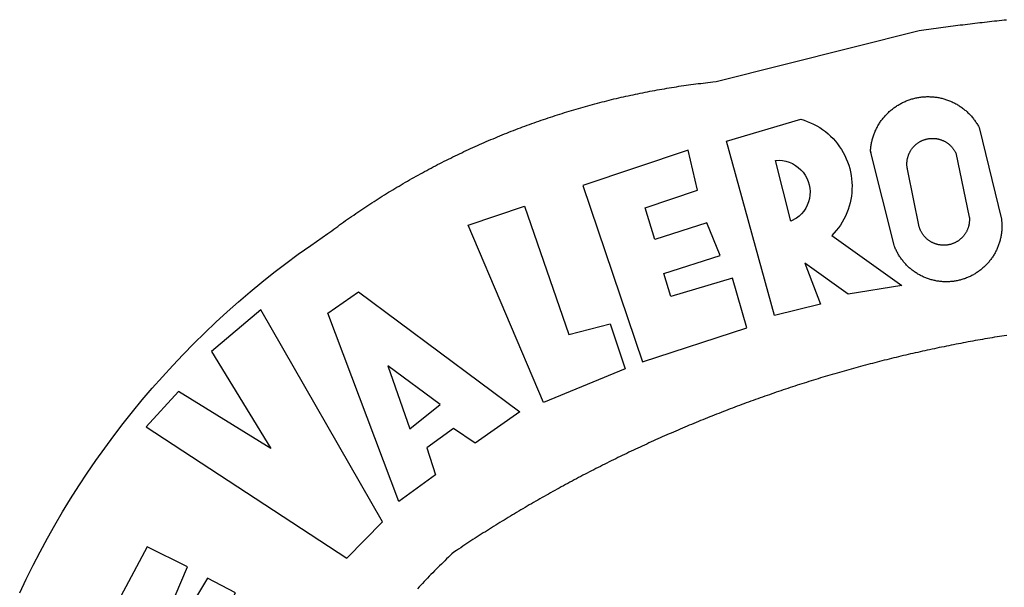
# Model space of a CAD drawing. Extents: x 180696.2 to 180737.8, y 1678444.2 to 1678502.8.
# Drawn here: x 180707.7 to 180708.6, y 1678457.5 to 1678458 of the extents above; entities that cross this region are included whole.
import ezdxf

# ---------------------------------------------------------------- set-up
doc = ezdxf.new("R2010")
doc.units = 0
doc.header["$LTSCALE"] = 2
doc.header["$MEASUREMENT"] = 0
doc.layers.add('BRAZAO', color=7, linetype='CONTINUOUS')

# ---------------------------------------------------------------- blocks, each defined once
blk = doc.blocks.new('Logo_Prefeitura')
at = {"layer": 'BRAZAO'}
for points in [[(-648.74, 734.7), (-643.94, 739.59), (-639.05, 744.39), (-634.08, 749.12), (-629.03, 753.75), (-623.9, 758.29), (-618.69, 762.75), (-613.4, 767.11), (-608.04, 771.38), (-602.6, 775.55), (-597.09, 779.63), (-591.52, 783.62), (-583.83, 788.87), (-582.95, 789.53), (-582.07, 790.18), (-581.18, 790.84), (-580.3, 791.49), (-579.41, 792.13), (-578.52, 792.78), (-577.63, 793.42), (-576.73, 794.06), (-575.84, 794.7), (-574.94, 795.33), (-574.04, 795.96), (-573.14, 796.59), (-572.23, 797.21), (-571.33, 797.84), (-570.42, 798.45), (-569.51, 799.07), (-568.6, 799.68), (-567.68, 800.3), (-566.77, 800.9), (-565.85, 801.51), (-564.93, 802.11), (-564.01, 802.71), (-563.08, 803.3), (-562.16, 803.9), (-561.23, 804.49), (-560.3, 805.08), (-559.37, 805.66), (-558.44, 806.24), (-557.5, 806.82), (-556.57, 807.4), (-555.63, 807.97), (-554.69, 808.54), (-553.75, 809.11), (-552.8, 809.67), (-551.86, 810.23), (-550.91, 810.79), (-549.96, 811.34), (-549.01, 811.9), (-548.06, 812.44), (-547.11, 812.99), (-546.15, 813.53), (-545.19, 814.07), (-544.23, 814.61), (-543.27, 815.14), (-542.31, 815.67), (-541.35, 816.2), (-540.38, 816.73), (-539.41, 817.25), (-538.45, 817.77), (-537.47, 818.28), (-536.5, 818.8), (-535.53, 819.31), (-534.55, 819.81), (-533.58, 820.32), (-532.6, 820.82), (-531.62, 821.31), (-530.64, 821.81), (-529.65, 822.3), (-528.67, 822.79), (-527.68, 823.27), (-526.69, 823.75), (-525.7, 824.23), (-524.71, 824.71), (-523.72, 825.18), (-522.73, 825.65), (-521.73, 826.11), (-520.73, 826.58), (-519.74, 827.04), (-518.74, 827.49), (-517.73, 827.95), (-516.73, 828.4), (-515.73, 828.85), (-514.72, 829.29), (-513.72, 829.73), (-512.71, 830.17), (-511.7, 830.6), (-510.69, 831.03), (-509.67, 831.46), (-508.66, 831.89), (-507.65, 832.31), (-506.63, 832.73), (-505.61, 833.14), (-504.59, 833.56), (-503.57, 833.97), (-502.55, 834.37), (-501.53, 834.77), (-500.5, 835.17), (-499.48, 835.57), (-498.45, 835.96), (-497.42, 836.35), (-496.4, 836.74), (-495.37, 837.12), (-494.33, 837.5), (-493.3, 837.88), (-492.27, 838.25), (-491.23, 838.62), (-490.2, 838.99), (-489.16, 839.35), (-488.12, 839.71), (-487.08, 840.07), (-486.04, 840.43), (-485, 840.78), (-483.96, 841.12), (-482.91, 841.47), (-481.87, 841.81), (-480.82, 842.15), (-479.77, 842.48), (-478.73, 842.81), (-477.68, 843.14), (-476.63, 843.46), (-475.58, 843.78), (-474.52, 844.1), (-473.47, 844.42), (-472.42, 844.73), (-471.36, 845.04), (-470.3, 845.34), (-469.25, 845.64), (-468.19, 845.94), (-467.13, 846.23), (-466.07, 846.52), (-465.01, 846.81), (-463.95, 847.1), (-462.89, 847.38), (-461.82, 847.66), (-460.76, 847.93), (-459.69, 848.2), (-458.63, 848.47), (-457.56, 848.73), (-456.49, 848.99), (-455.42, 849.25), (-454.35, 849.51), (-453.28, 849.76), (-452.21, 850.01), (-451.14, 850.25), (-450.07, 850.49), (-449, 850.73), (-447.92, 850.96), (-446.85, 851.19), (-445.77, 851.42), (-444.7, 851.64), (-443.62, 851.86), (-442.54, 852.08), (-441.46, 852.29), (-440.38, 852.5), (-439.3, 852.71), (-438.22, 852.92), (-437.14, 853.12), (-436.06, 853.31), (-434.98, 853.51), (-433.9, 853.7), (-432.81, 853.88), (-431.73, 854.07), (-430.65, 854.25), (-429.56, 854.42), (-428.48, 854.59), (-427.39, 854.76), (-426.3, 854.93), (-425.22, 855.09), (-424.13, 855.25), (-423.04, 855.41), (-421.95, 855.56), (-420.86, 855.71), (-419.77, 855.85), (-418.68, 856), (-417.59, 856.14), (-416.5, 856.27), (-415.41, 856.4), (-414.32, 856.53), (-413.23, 856.66), (-412.13, 856.78), (-411.04, 856.9), (-409.6, 857.05), (-318.52, 879.96), (-317.43, 880.12), (-316.35, 880.27), (-315.26, 880.43), (-314.17, 880.58), (-313.08, 880.73), (-311.99, 880.88), (-310.9, 881.03), (-309.81, 881.18), (-308.72, 881.32), (-307.63, 881.47), (-306.54, 881.61), (-305.45, 881.75), (-304.36, 881.89), (-303.27, 882.03), (-302.18, 882.17), (-301.09, 882.31), (-300, 882.45), (-298.91, 882.58), (-297.82, 882.72), (-296.73, 882.85), (-295.64, 882.98), (-294.55, 883.11), (-293.46, 883.24), (-292.36, 883.37), (-291.27, 883.49), (-290.18, 883.62), (-289.09, 883.74), (-288, 883.87), (-286.9, 883.99), (-285.81, 884.11), (-284.72, 884.23), (-283.63, 884.34), (-282.53, 884.46), (-281.44, 884.58), (-280.35, 884.69), (-279.25, 884.81)], [(-340.2, 825.24), (-340.27, 826.55), (-340.23, 827), (-340.18, 827.45), (-340.13, 827.9), (-340.06, 828.35), (-339.99, 828.79), (-339.91, 829.24), (-339.82, 829.68), (-339.73, 830.12), (-339.62, 830.56), (-339.51, 831), (-339.39, 831.44), (-339.27, 831.87), (-339.13, 832.3), (-338.99, 832.73), (-338.84, 833.16), (-338.69, 833.58), (-338.52, 834), (-338.35, 834.42), (-338.17, 834.84), (-337.99, 835.25), (-337.79, 835.66), (-337.59, 836.06), (-337.39, 836.47), (-337.17, 836.86), (-336.95, 837.26), (-336.73, 837.65), (-336.49, 838.04), (-336.25, 838.42), (-336, 838.8), (-335.75, 839.17), (-335.49, 839.54), (-335.22, 839.9), (-334.95, 840.26), (-334.67, 840.62), (-334.38, 840.97), (-334.09, 841.31), (-333.79, 841.65), (-333.49, 841.99), (-333.18, 842.32), (-332.86, 842.64), (-332.54, 842.96), (-332.22, 843.27), (-331.88, 843.58), (-331.55, 843.88), (-331.2, 844.17), (-330.86, 844.46), (-330.5, 844.75), (-330.15, 845.02), (-329.78, 845.29), (-329.42, 845.56), (-329.05, 845.81), (-328.67, 846.07), (-328.29, 846.31), (-327.91, 846.55), (-327.52, 846.78), (-327.13, 847), (-326.73, 847.22), (-326.33, 847.43), (-325.93, 847.63), (-325.52, 847.83), (-325.11, 848.02), (-324.7, 848.2), (-324.28, 848.38), (-323.86, 848.54), (-323.44, 848.7), (-323.01, 848.86), (-322.58, 849), (-322.15, 849.14), (-321.72, 849.27), (-321.28, 849.39), (-320.85, 849.51), (-320.41, 849.62), (-319.97, 849.72), (-319.53, 849.81), (-319.08, 849.89), (-318.64, 849.97), (-318.19, 850.04), (-317.74, 850.1), (-317.29, 850.15), (-316.84, 850.2), (-316.39, 850.23), (-315.94, 850.26), (-315.49, 850.28), (-315.04, 850.3), (-314.59, 850.3), (-314.59, 850.3), (-314.13, 850.3), (-313.68, 850.29), (-313.23, 850.27), (-312.78, 850.25), (-312.33, 850.21), (-311.88, 850.17), (-311.43, 850.12), (-310.98, 850.07), (-310.53, 850), (-310.09, 849.93), (-309.64, 849.85), (-309.2, 849.76), (-308.76, 849.66), (-308.32, 849.56), (-307.88, 849.45), (-307.45, 849.33), (-307.01, 849.2), (-306.58, 849.07), (-306.15, 848.93), (-305.72, 848.78), (-305.3, 848.62), (-304.88, 848.46), (-304.46, 848.29), (-304.05, 848.11), (-303.63, 847.92), (-303.22, 847.73), (-302.82, 847.53), (-302.42, 847.32), (-302.02, 847.11), (-301.63, 846.89), (-301.24, 846.66), (-300.85, 846.42), (-300.47, 846.18), (-300.09, 845.94), (-299.72, 845.68), (-299.35, 845.42), (-298.98, 845.15), (-298.62, 844.88), (-298.27, 844.6), (-297.92, 844.31), (-297.57, 844.02), (-297.23, 843.72), (-296.9, 843.42), (-296.57, 843.11), (-296.25, 842.79), (-295.93, 842.47), (-295.62, 842.14), (-295.31, 841.81), (-295.01, 841.48), (-294.71, 841.13), (-294.42, 840.79), (-294.14, 840.43), (-293.87, 840.08), (-293.6, 839.71), (-293.33, 839.35), (-293.07, 838.98), (-292.82, 838.6), (-292.58, 838.22), (-292.34, 837.83), (-292.11, 837.45), (-291.89, 837.05), (-291.58, 836.48), (-281.58, 795.4), (-281.52, 794.96), (-281.48, 794.53), (-281.44, 794.1), (-281.41, 793.66), (-281.39, 793.23), (-281.38, 792.79), (-281.37, 792.36), (-281.37, 791.92), (-281.38, 791.49), (-281.4, 791.05), (-281.42, 790.62), (-281.45, 790.18), (-281.49, 789.75), (-281.54, 789.32), (-281.59, 788.88), (-281.66, 788.45), (-281.72, 788.02), (-281.8, 787.59), (-281.89, 787.17), (-281.98, 786.74), (-282.08, 786.32), (-282.18, 785.9), (-282.3, 785.48), (-282.42, 785.06), (-282.55, 784.64), (-282.68, 784.23), (-282.83, 783.82), (-282.98, 783.41), (-283.13, 783), (-283.3, 782.6), (-283.47, 782.2), (-283.65, 781.8), (-283.83, 781.41), (-284.02, 781.02), (-284.22, 780.63), (-284.43, 780.25), (-284.64, 779.87), (-284.86, 779.49), (-285.08, 779.12), (-285.32, 778.75), (-285.55, 778.39), (-285.8, 778.03), (-286.05, 777.67), (-286.31, 777.32), (-286.57, 776.97), (-286.84, 776.63), (-287.11, 776.29), (-287.39, 775.96), (-287.68, 775.63), (-287.97, 775.31), (-288.27, 774.99), (-288.57, 774.68), (-288.88, 774.37), (-289.2, 774.07), (-289.52, 773.78), (-289.84, 773.49), (-290.17, 773.2), (-290.5, 772.92), (-290.84, 772.65), (-291.19, 772.38), (-291.54, 772.12), (-291.89, 771.87), (-292.25, 771.62), (-292.61, 771.38), (-292.97, 771.14), (-293.34, 770.91), (-293.72, 770.69), (-294.1, 770.47), (-294.48, 770.26), (-294.86, 770.06), (-295.25, 769.86), (-295.64, 769.67), (-296.04, 769.49), (-296.44, 769.31), (-296.84, 769.15), (-297.24, 768.98), (-297.65, 768.83), (-298.06, 768.68), (-298.47, 768.54), (-298.88, 768.41), (-299.3, 768.28), (-299.72, 768.16), (-300.14, 768.05), (-300.56, 767.95), (-300.99, 767.85), (-301.41, 767.76), (-301.84, 767.68), (-302.27, 767.61), (-302.7, 767.54), (-303.13, 767.48), (-303.56, 767.43), (-304, 767.39), (-304.43, 767.35), (-304.86, 767.32), (-305.3, 767.3), (-305.73, 767.28), (-306.17, 767.28), (-306.6, 767.28), (-307.04, 767.29), (-307.48, 767.31), (-307.91, 767.33), (-308.34, 767.36), (-308.78, 767.4), (-309.21, 767.45), (-309.64, 767.5), (-310.07, 767.57), (-310.5, 767.63), (-310.93, 767.71), (-311.36, 767.8), (-311.78, 767.89), (-312.21, 767.99), (-312.63, 768.09), (-313.05, 768.21), (-313.47, 768.33), (-313.88, 768.46), (-314.3, 768.6), (-314.71, 768.74), (-315.12, 768.89), (-315.52, 769.05), (-315.92, 769.21), (-316.32, 769.38), (-316.72, 769.56), (-317.12, 769.75), (-317.51, 769.94), (-317.89, 770.14), (-318.28, 770.34), (-318.66, 770.56), (-319.03, 770.77), (-319.4, 771), (-319.77, 771.23), (-320.14, 771.47), (-320.5, 771.72), (-320.85, 771.97), (-321.2, 772.22), (-321.55, 772.49), (-321.89, 772.76), (-322.23, 773.03), (-322.56, 773.31), (-322.89, 773.6), (-323.21, 773.89), (-323.53, 774.19), (-323.84, 774.49), (-324.15, 774.8), (-324.45, 775.12), (-324.75, 775.44), (-325.04, 775.76), (-325.32, 776.09), (-325.6, 776.42), (-325.87, 776.76), (-326.14, 777.11), (-326.4, 777.46), (-326.65, 777.81), (-326.9, 778.17), (-327.14, 778.53), (-327.38, 778.89), (-327.61, 779.27), (-327.83, 779.64), (-328.05, 780.02), (-328.26, 780.4), (-328.46, 780.78), (-328.66, 781.17), (-328.84, 781.56), (-329.03, 781.96), (-329.2, 782.36), (-329.37, 782.76), (-329.53, 783.16), (-329.74, 783.71), (-340.2, 825.24)], [(-383.46, 752.15), (-404.94, 830.41), (-371.62, 840.18), (-371.62, 840.18), (-370.13, 839.73), (-368.66, 839.21), (-367.22, 838.62), (-365.82, 837.96), (-364.45, 837.22), (-363.11, 836.42), (-361.82, 835.56), (-360.57, 834.63), (-359.37, 833.64), (-358.22, 832.59), (-357.13, 831.49), (-356.09, 830.33), (-355.11, 829.12), (-354.19, 827.87), (-353.33, 826.57), (-352.54, 825.23), (-351.82, 823.85), (-351.17, 822.44), (-350.58, 821), (-350.07, 819.53), (-349.64, 818.03), (-349.28, 816.52), (-348.99, 814.99), (-348.78, 813.45), (-348.65, 811.9), (-348.6, 810.35), (-348.62, 808.79), (-348.72, 807.24), (-348.9, 805.69), (-349.15, 804.16), (-349.48, 802.64), (-349.89, 801.14), (-350.36, 799.66), (-350.92, 798.2), (-351.54, 796.78), (-352.23, 795.38), (-353, 794.03), (-353.83, 792.71), (-354.72, 791.44), (-355.67, 790.21), (-357.68, 787.99), (-326.18, 765.65), (-350.34, 761.74), (-369.84, 775.68), (-369.84, 775.68), (-362.8, 757.23), (-383.46, 752.15)], [(-323.55, 816.99), (-323.62, 817.25), (-323.68, 817.5), (-323.73, 817.75), (-323.78, 818.01), (-323.83, 818.27), (-323.87, 818.52), (-323.9, 818.78), (-323.93, 819.04), (-323.95, 819.3), (-323.96, 819.56), (-323.97, 819.82), (-323.97, 820.08), (-323.97, 820.34), (-323.96, 820.6), (-323.95, 820.86), (-323.93, 821.12), (-323.9, 821.38), (-323.87, 821.64), (-323.83, 821.9), (-323.79, 822.15), (-323.74, 822.41), (-323.68, 822.67), (-323.62, 822.92), (-323.56, 823.17), (-323.48, 823.42), (-323.4, 823.67), (-323.32, 823.91), (-323.23, 824.16), (-323.14, 824.4), (-323.04, 824.64), (-322.93, 824.88), (-322.82, 825.12), (-322.7, 825.35), (-322.58, 825.58), (-322.46, 825.81), (-322.32, 826.03), (-322.19, 826.25), (-322.04, 826.47), (-321.9, 826.69), (-321.75, 826.9), (-321.59, 827.11), (-321.43, 827.31), (-321.26, 827.51), (-321.09, 827.71), (-320.92, 827.91), (-320.74, 828.09), (-320.56, 828.28), (-320.37, 828.46), (-320.18, 828.64), (-319.98, 828.81), (-319.78, 828.98), (-319.58, 829.14), (-319.37, 829.3), (-319.16, 829.45), (-318.95, 829.6), (-318.73, 829.75), (-318.51, 829.89), (-318.29, 830.02), (-318.06, 830.15), (-317.84, 830.28), (-317.6, 830.39), (-317.37, 830.51), (-317.13, 830.62), (-316.89, 830.72), (-316.65, 830.82), (-316.41, 830.91), (-316.16, 830.99), (-315.91, 831.08), (-315.67, 831.15), (-315.41, 831.22), (-315.16, 831.29), (-314.91, 831.34), (-314.65, 831.4), (-314.4, 831.44), (-314.14, 831.48), (-313.88, 831.52), (-313.62, 831.55), (-313.36, 831.57), (-313.1, 831.59), (-312.84, 831.6), (-312.58, 831.61), (-312.58, 831.61), (-312.32, 831.61), (-312.06, 831.6), (-311.8, 831.59), (-311.54, 831.57), (-311.28, 831.55), (-311.02, 831.52), (-310.76, 831.48), (-310.51, 831.44), (-310.25, 831.39), (-310, 831.34), (-309.74, 831.28), (-309.49, 831.22), (-309.24, 831.15), (-308.99, 831.07), (-308.74, 830.99), (-308.5, 830.9), (-308.25, 830.81), (-308.01, 830.71), (-307.77, 830.61), (-307.54, 830.5), (-307.3, 830.38), (-307.07, 830.27), (-306.84, 830.14), (-306.62, 830.01), (-306.39, 829.88), (-306.17, 829.74), (-305.96, 829.59), (-305.74, 829.44), (-305.53, 829.29), (-305.33, 829.13), (-305.12, 828.97), (-304.93, 828.8), (-304.73, 828.62), (-304.54, 828.45), (-304.35, 828.27), (-304.17, 828.08), (-303.99, 827.89), (-303.82, 827.7), (-303.65, 827.5), (-303.48, 827.3), (-303.32, 827.09), (-303.17, 826.88), (-303.01, 826.67), (-302.87, 826.46), (-302.73, 826.24), (-302.59, 826.02), (-302.46, 825.79), (-302.33, 825.56), (-302.21, 825.33), (-302.09, 825.09), (-295.97, 796.3), (-295.95, 796.04), (-295.93, 795.78), (-295.92, 795.52), (-295.92, 795.26), (-295.92, 795), (-295.93, 794.74), (-295.94, 794.48), (-295.96, 794.22), (-295.98, 793.96), (-296.01, 793.7), (-296.05, 793.44), (-296.09, 793.18), (-296.14, 792.93), (-296.19, 792.67), (-296.25, 792.42), (-296.32, 792.17), (-296.39, 791.92), (-296.46, 791.67), (-296.55, 791.42), (-296.63, 791.17), (-296.73, 790.93), (-296.83, 790.69), (-296.93, 790.45), (-297.04, 790.21), (-297.15, 789.98), (-297.28, 789.75), (-297.4, 789.52), (-297.53, 789.3), (-297.67, 789.07), (-297.81, 788.85), (-297.95, 788.64), (-298.1, 788.43), (-298.26, 788.22), (-298.42, 788.01), (-298.58, 787.81), (-298.75, 787.61), (-298.92, 787.42), (-299.1, 787.23), (-299.28, 787.04), (-299.47, 786.86), (-299.66, 786.68), (-299.85, 786.5), (-300.05, 786.34), (-300.25, 786.17), (-300.46, 786.01), (-300.67, 785.86), (-300.88, 785.7), (-301.1, 785.56), (-301.32, 785.42), (-301.54, 785.28), (-301.76, 785.15), (-301.99, 785.03), (-302.22, 784.9), (-302.46, 784.79), (-302.69, 784.68), (-302.93, 784.58), (-303.17, 784.48), (-303.41, 784.38), (-303.66, 784.3), (-303.91, 784.21), (-304.16, 784.14), (-304.41, 784.06), (-304.66, 784), (-304.91, 783.94), (-305.17, 783.88), (-305.42, 783.84), (-305.68, 783.79), (-305.94, 783.76), (-306.2, 783.73), (-306.46, 783.7), (-306.72, 783.68), (-306.98, 783.67), (-307.24, 783.66), (-307.5, 783.66), (-307.76, 783.67), (-308.02, 783.68), (-308.28, 783.69), (-308.54, 783.71), (-308.8, 783.74), (-309.05, 783.78), (-309.31, 783.82), (-309.57, 783.86), (-309.82, 783.91), (-310.08, 783.97), (-310.33, 784.03), (-310.58, 784.1), (-310.83, 784.18), (-311.08, 784.25), (-311.33, 784.34), (-311.57, 784.43), (-311.81, 784.53), (-312.05, 784.63), (-312.29, 784.74), (-312.52, 784.85), (-312.76, 784.97), (-312.99, 785.09), (-313.21, 785.22), (-313.44, 785.35), (-313.66, 785.49), (-313.87, 785.63), (-314.09, 785.78), (-314.3, 785.94), (-314.51, 786.09), (-314.71, 786.26), (-314.91, 786.42), (-315.11, 786.6), (-315.3, 786.77), (-315.49, 786.95), (-315.67, 787.14), (-315.85, 787.32), (-316.02, 787.52), (-316.2, 787.71), (-316.36, 787.91), (-316.52, 788.12), (-316.68, 788.33), (-316.83, 788.54), (-317.05, 788.86), (-317.19, 789.08), (-317.33, 789.3), (-317.46, 789.53), (-317.58, 789.76), (-317.7, 789.99), (-317.82, 790.22), (-317.93, 790.46), (-318.03, 790.7), (-318.13, 790.94), (-318.22, 791.18), (-318.31, 791.43), (-318.39, 791.67), (-318.48, 791.96), (-323.55, 816.99)], [(-422.09, 826.24), (-469.47, 810.43), (-442.64, 731.4), (-395.82, 746.57), (-402.26, 768.92), (-402.26, 768.92), (-429.88, 760.65), (-433.02, 771), (-407.81, 779.11), (-413.81, 793.66), (-413.81, 793.66), (-437.07, 786.3), (-441.41, 800.4), (-418, 808.36), (-422.09, 826.24)], [(-340.2, 825.24), (-340.31, 825.66), (-340.2, 825.24)], [(-382.98, 821.7), (-381.33, 821.77), (-381.33, 821.77), (-379.78, 821.64), (-378.25, 821.34), (-376.76, 820.88), (-375.34, 820.26), (-373.99, 819.5), (-372.73, 818.58), (-371.58, 817.54), (-370.54, 816.38), (-369.64, 815.11), (-368.89, 813.75), (-368.28, 812.32), (-367.84, 810.83), (-367.56, 809.3), (-367.45, 807.74), (-367.51, 806.19), (-367.73, 804.65), (-368.13, 803.15), (-368.68, 801.7), (-369.39, 800.31), (-370.24, 799.01), (-371.24, 797.81), (-372.35, 796.73), (-373.58, 795.78), (-375.99, 794.43), (-382.98, 821.7)], [(-520.88, 792.68), (-495.59, 801.12), (-495.59, 801.12), (-475.65, 743.68), (-457.19, 748.49), (-457.19, 748.49), (-450.45, 728.24), (-487.07, 713.22), (-520.88, 792.68)], [(-551.96, 668.7), (-583.85, 753.23), (-570.04, 762.83), (-570.04, 762.83), (-497.73, 709.02), (-517.69, 694.91), (-527.44, 701.5), (-527.44, 701.5), (-539.45, 692.8), (-535.55, 680.65), (-551.96, 668.7)], [(-665.38, 702.19), (-575.34, 643.28), (-559.27, 659.64), (-613.86, 754.71), (-613.86, 754.71), (-636.08, 735.95), (-609.38, 692.47), (-650.79, 718.1), (-650.79, 718.1), (-665.38, 702.19)], [(-279.2, 743.26), (-280.29, 743.08), (-281.37, 742.91), (-282.46, 742.74), (-283.54, 742.56), (-284.63, 742.38), (-285.71, 742.2), (-286.79, 742.02), (-287.88, 741.83), (-288.96, 741.65), (-290.04, 741.46), (-291.13, 741.27), (-292.21, 741.08), (-293.29, 740.88), (-294.37, 740.68), (-295.45, 740.49), (-296.53, 740.29), (-297.61, 740.08), (-298.69, 739.88), (-299.77, 739.67), (-300.85, 739.47), (-301.93, 739.26), (-303.01, 739.05), (-304.09, 738.83), (-305.17, 738.62), (-306.24, 738.4), (-307.32, 738.18), (-308.4, 737.96), (-309.47, 737.74), (-310.55, 737.51), (-311.62, 737.28), (-312.7, 737.05), (-313.77, 736.82), (-314.85, 736.59), (-315.92, 736.36), (-317, 736.12), (-318.07, 735.88), (-319.14, 735.64), (-320.21, 735.4), (-321.28, 735.15), (-322.36, 734.91), (-323.43, 734.66), (-324.5, 734.41), (-325.57, 734.16), (-326.64, 733.9), (-327.7, 733.65), (-328.77, 733.39), (-329.84, 733.13), (-330.91, 732.87), (-331.98, 732.6), (-333.04, 732.34), (-334.11, 732.07), (-335.17, 731.8), (-336.24, 731.53), (-337.3, 731.26), (-338.37, 730.98), (-339.43, 730.71), (-340.5, 730.43), (-341.56, 730.15), (-342.62, 729.87), (-343.68, 729.58), (-344.74, 729.29), (-345.8, 729.01), (-346.86, 728.72), (-347.92, 728.42), (-348.98, 728.13), (-350.04, 727.84), (-351.1, 727.54), (-352.16, 727.24), (-353.21, 726.94), (-354.27, 726.63), (-355.33, 726.33), (-356.38, 726.02), (-357.44, 725.71), (-358.49, 725.4), (-359.54, 725.09), (-360.6, 724.77), (-361.65, 724.46), (-362.7, 724.14), (-363.75, 723.82), (-364.81, 723.5), (-365.86, 723.17), (-366.91, 722.85), (-367.95, 722.52), (-369, 722.19), (-370.05, 721.86), (-371.1, 721.53), (-372.14, 721.19), (-373.19, 720.85), (-374.24, 720.51), (-375.28, 720.17), (-376.33, 719.83), (-377.37, 719.49), (-378.41, 719.14), (-379.46, 718.79), (-380.5, 718.44), (-381.54, 718.09), (-382.58, 717.74), (-383.62, 717.38), (-384.66, 717.02), (-385.7, 716.66), (-386.74, 716.3), (-387.77, 715.94), (-388.81, 715.57), (-389.85, 715.21), (-390.88, 714.84), (-391.92, 714.47), (-392.95, 714.1), (-393.98, 713.72), (-395.02, 713.34), (-396.05, 712.97), (-397.08, 712.59), (-398.11, 712.21), (-399.14, 711.82), (-400.17, 711.44), (-401.2, 711.05), (-402.23, 710.66), (-403.25, 710.27), (-404.28, 709.88), (-405.31, 709.48), (-406.33, 709.09), (-407.36, 708.69), (-408.38, 708.29), (-409.4, 707.89), (-410.43, 707.48), (-411.45, 707.08), (-412.47, 706.67), (-413.49, 706.26), (-414.51, 705.85), (-415.53, 705.44), (-416.54, 705.02), (-417.56, 704.61), (-418.58, 704.19), (-419.59, 703.77), (-420.61, 703.35), (-421.62, 702.92), (-422.64, 702.5), (-423.65, 702.07), (-424.66, 701.64), (-425.67, 701.21), (-426.68, 700.78), (-427.69, 700.34), (-428.7, 699.91), (-429.71, 699.47), (-430.72, 699.03), (-431.72, 698.59), (-432.73, 698.14), (-433.73, 697.7), (-434.74, 697.25), (-435.74, 696.8), (-436.74, 696.35), (-437.74, 695.9), (-438.75, 695.45), (-439.75, 694.99), (-440.74, 694.53), (-441.74, 694.07), (-442.74, 693.61), (-443.74, 693.15), (-444.73, 692.68), (-445.73, 692.22), (-446.72, 691.75), (-447.72, 691.28), (-448.71, 690.81), (-449.7, 690.33), (-450.69, 689.86), (-451.68, 689.38), (-452.67, 688.9), (-453.66, 688.42), (-454.65, 687.94), (-455.63, 687.45), (-456.62, 686.97), (-457.6, 686.48), (-458.59, 685.99), (-459.57, 685.5), (-460.55, 685), (-461.54, 684.51), (-462.52, 684.01), (-463.5, 683.51), (-464.47, 683.01), (-465.45, 682.51), (-466.43, 682.01), (-467.41, 681.5), (-468.38, 681), (-469.35, 680.49), (-470.33, 679.98), (-471.3, 679.46), (-472.27, 678.95), (-473.24, 678.43), (-474.21, 677.92), (-475.18, 677.4), (-476.15, 676.88), (-477.11, 676.35), (-478.08, 675.83), (-479.05, 675.3), (-480.01, 674.77), (-480.97, 674.24), (-481.93, 673.71), (-482.9, 673.18), (-483.86, 672.64), (-484.82, 672.11), (-485.77, 671.57), (-486.73, 671.03), (-487.69, 670.49), (-488.64, 669.94), (-489.6, 669.4), (-490.55, 668.85), (-491.5, 668.3), (-492.46, 667.75), (-493.41, 667.2), (-494.35, 666.65), (-495.3, 666.09), (-496.25, 665.54), (-497.2, 664.98), (-498.14, 664.42), (-499.09, 663.86), (-500.03, 663.29), (-500.97, 662.73), (-501.92, 662.16), (-502.86, 661.59), (-503.8, 661.02), (-504.73, 660.45), (-505.67, 659.87), (-506.61, 659.3), (-507.54, 658.72), (-508.48, 658.14), (-509.41, 657.56), (-510.34, 656.98), (-511.27, 656.4), (-512.2, 655.81), (-513.13, 655.22), (-514.06, 654.63), (-514.99, 654.04), (-515.92, 653.45), (-516.84, 652.86), (-517.76, 652.26), (-518.69, 651.67), (-519.61, 651.07), (-520.53, 650.47), (-521.45, 649.86), (-522.37, 649.26), (-523.28, 648.66), (-524.2, 648.05), (-525.12, 647.44), (-526.03, 646.83), (-527.31, 645.97), (-528.11, 645.23), (-528.92, 644.48), (-529.72, 643.73), (-530.52, 642.97), (-531.31, 642.21), (-532.11, 641.45), (-532.89, 640.68), (-533.68, 639.92), (-534.46, 639.14), (-535.24, 638.37), (-536.01, 637.59), (-536.78, 636.8), (-537.55, 636.02), (-538.32, 635.23), (-539.08, 634.43), (-539.84, 633.64), (-540.59, 632.84), (-541.34, 632.04), (-542.09, 631.23), (-542.83, 630.42), (-543.57, 629.61)], [(-722.1, 627.81), (-719.15, 634), (-716.1, 640.14), (-712.94, 646.22), (-709.67, 652.25), (-706.3, 658.21), (-702.83, 664.12), (-699.25, 669.97), (-695.57, 675.75), (-691.79, 681.47), (-687.91, 687.12), (-683.93, 692.7), (-679.86, 698.22), (-675.69, 703.66), (-671.43, 709.02), (-667.07, 714.31), (-662.62, 719.53), (-658.08, 724.67), (-653.45, 729.72), (-648.74, 734.7)], [(-547, 701.35), (-533.44, 712.3), (-556.84, 729.54), (-556.84, 729.54), (-547, 701.35)], [(-664.89, 648.48), (-685.05, 610.68), (-612.12, 585.36), (-595.91, 615.52), (-617.51, 623.91), (-617.51, 623.91), (-624.72, 614.46), (-630.72, 617.15), (-625.31, 627.81), (-637.77, 634.4), (-637.77, 634.4), (-645.43, 621.65), (-652.33, 626.44), (-646.77, 639.5), (-664.89, 648.48)]]:
    blk.add_lwpolyline(points, dxfattribs=at)

msp = doc.modelspace()

# ---------------------------------------------------------------- block references
at = {"layer": 'BRAZAO', "xscale": 0.001989101379876956, "yscale": 0.001989101292565465, "zscale": 0.001989101399282936}
msp.add_blockref('Logo_Prefeitura', (180709.11249, 1678456.19882), dxfattribs=at)

doc.saveas('drawing.dxf')
